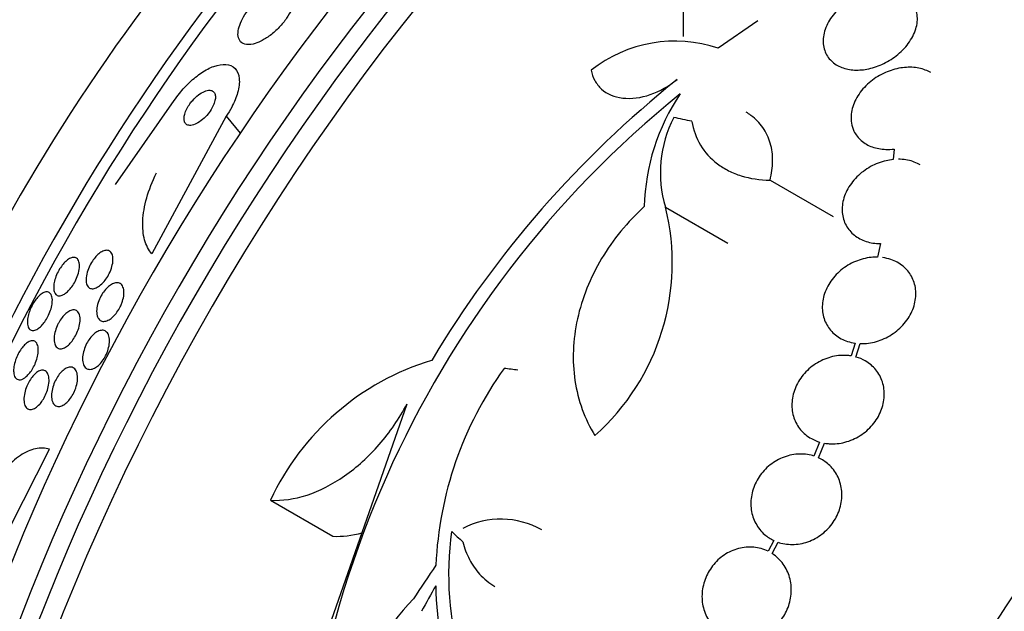
# Model space of a CAD drawing. Units: millimetres. Extents: x 0 to 1407, y 0 to 2077.
# Drawn here: x 918 to 937, y 128 to 139 of the extents above; entities that cross this region are included whole.
import ezdxf

# ---------------------------------------------------------------- set-up
doc = ezdxf.new("R2010")
doc.units = ezdxf.units.MM
doc.layers.add('DV6_Défaut', color=7, linetype='Continuous')
doc.layers.add('Défaut', color=7, linetype='Continuous')

# ---------------------------------------------------------------- blocks, each defined once
blk = doc.blocks.new('SE5')
at = {"layer": 'DV6_Défaut', "color": 7, "linetype": 'Continuous'}
for p, q in [((931.136, 140.905), (931.136, 138.797)), ((932.559, 139.097), (931.806, 138.574)), ((920.295, 135.97), (921.414, 137.574)), ((922.406, 137.272), (920.985, 134.647)), ((922.406, 137.272), (922.671, 136.948)), ((935.166, 136.647), (935.147, 136.446)), ((932.795, 136.054), (934.002, 135.357)), ((930.797, 135.537), (931.988, 134.85)), ((934.902, 134.841), (934.848, 134.582)), ((934.42, 132.94), (934.344, 132.696)), ((934.437, 132.675), (934.517, 132.931)), ((925.859, 131.775), (923.869, 126.091)), ((917.718, 128.325), (919.031, 130.915)), ((933.743, 131.051), (933.631, 130.784)), ((933.718, 130.751), (933.836, 131.03)), ((923.252, 129.94), (924.444, 129.252)), ((932.866, 129.171), (932.758, 128.966)), ((932.838, 128.92), (932.953, 129.137))]:
    blk.add_line(p, q, dxfattribs=at)
for centre, radius, start, end in [((930.983, 136.109), 2.599, 71.52, 128.0693), ((943.539, 122.298), 20.061, 128.6123, 149.0628), ((943.446, 122.399), 19.674, 128.9504, 183.1224), ((934.417, 135.453), 4.025, 146.0716, 178.6609), ((932.981, 136.196), 2.281, 152.511, 196.7948), ((926.51, 134.472), 4.418, 311.7347, 13.9493), ((927.781, 127.829), 4.997, 106.8595, 155.0088), ((933.356, 128.395), 6.95, 144.2438, 177.4854), ((927.654, 127.984), 1.594, 60.7283, 117.2187), ((932.632, 128.514), 5.976, 172.0382, 196.2173), ((932.171, 128.377), 5.761, 180.6915, 223.6211), ((929.198, 124.925), 4.486, 135.7774, 194.5544)]:
    blk.add_arc(centre, radius, start, end, dxfattribs=at)
for centre, major_axis, ratio, start_param, end_param in [((935.558, 125.9), (13.417, 23.239), 0.57735, 0.180825, 2.960768), ((934.674, 126.411), (13.173, 22.816), 0.57735, 0.274513, 2.86708), ((935.099, 126.166), (13.294, 23.026), 0.57735, 0.280237, 2.861356), ((933.967, 126.819), (12.953, 22.435), 0.57735, 0.333705, 2.807888), ((922.754, 133.293), (8.268, 14.321), 0.57735, 0.04995, 3.091642), ((931.492, 128.248), (11.988, 20.764), 0.57735, 0.502811, 2.666828), ((931.139, 128.452), (11.823, 20.477), 0.57735, 0.498917, 2.642675), ((923.284, 132.987), (7.875, 13.64), 0.57735, 0.196525, 2.945067), ((929.224, 129.558), (10.75, 18.62), 0.57735, 0.662755, 2.478838), ((949.347, 117.94), (13.417, 23.239), 0.57735, 0, 3.401435), ((949.807, 117.674), (13.294, 23.026), 0.57735, 0, 3.42183), ((950.231, 117.429), (13.173, 22.816), 0.57735, 0, 3.390855), ((950.938, 117.021), (12.953, 22.435), 0.57735, 0, 3.422775), ((953.413, 115.592), (11.988, 20.764), 0.57735, 0, 3.616357), ((953.766, 115.388), (11.823, 20.477), 0.57735, 0, 3.64051), ((944.812, 129.287), (-26.198, 8.392), 0.148241, -0.982244, -0.966802), ((943.017, 124.096), (-27.595, 7.159), 0.185194, -0.94726, -0.935814), ((941.458, 120.668), (-22.355, 17.766), 0.10365, 0.93573, 0.94829), ((942.016, 122.287), (-18.379, -21.902), 0.571456, -1.390858, -1.363365), ((942.006, 122.218), (-15.854, -23.794), 0.576557, -1.445259, -1.425548)]:
    blk.add_ellipse(centre, major_axis=major_axis, ratio=ratio, start_param=start_param, end_param=end_param, dxfattribs=at)
for points, knots in [([(923.071, 138.707), (923.127, 138.735), (923.187, 138.772), (923.247, 138.816), (923.306, 138.861), (923.367, 138.915), (923.422, 138.973), (923.472, 139.027), (923.52, 139.085), (923.56, 139.144), (923.598, 139.199), (923.63, 139.255), (923.655, 139.309), (923.68, 139.363), (923.698, 139.415), (923.708, 139.463), (923.718, 139.514), (923.72, 139.56), (923.714, 139.6), (923.707, 139.644), (923.69, 139.679), (923.665, 139.706), (923.637, 139.735), (923.598, 139.753), (923.552, 139.758), (923.502, 139.764), (923.442, 139.756), (923.377, 139.735), (923.313, 139.713), (923.241, 139.678), (923.169, 139.629), (923.104, 139.586), (923.037, 139.532), (922.974, 139.471), (922.92, 139.418), (922.868, 139.359), (922.823, 139.299), (922.782, 139.244), (922.746, 139.187), (922.717, 139.133), (922.689, 139.079), (922.667, 139.026), (922.653, 138.978), (922.638, 138.926), (922.631, 138.878), (922.632, 138.836), (922.634, 138.79), (922.645, 138.751), (922.665, 138.72), (922.686, 138.686), (922.719, 138.663), (922.76, 138.651), (922.805, 138.638), (922.86, 138.638), (922.922, 138.652), (922.968, 138.663), (923.018, 138.681), (923.071, 138.707)], [0, 0, 0, 0, 0.051214, 0.051214, 0.051214, 0.102749, 0.102749, 0.102749, 0.149963, 0.149963, 0.149963, 0.194203, 0.194203, 0.194203, 0.239272, 0.239272, 0.239272, 0.288205, 0.288205, 0.288205, 0.343011, 0.343011, 0.343011, 0.404082, 0.404082, 0.404082, 0.469107, 0.469107, 0.469107, 0.532813, 0.532813, 0.532813, 0.5897, 0.5897, 0.5897, 0.63858, 0.63858, 0.63858, 0.682889, 0.682889, 0.682889, 0.727059, 0.727059, 0.727059, 0.774586, 0.774586, 0.774586, 0.827845, 0.827845, 0.827845, 0.887639, 0.887639, 0.887639, 0.952144, 0.952144, 0.952144, 1, 1, 1, 1]), ([(934.591, 139.626), (934.528, 139.604), (934.466, 139.577), (934.407, 139.546), (934.31, 139.494), (934.218, 139.43), (934.14, 139.358), (934.057, 139.282), (933.985, 139.197), (933.932, 139.108), (933.877, 139.017), (933.838, 138.92), (933.821, 138.825), (933.804, 138.734), (933.807, 138.642), (933.83, 138.558), (933.851, 138.481), (933.891, 138.409), (933.947, 138.349), (933.998, 138.294), (934.064, 138.248), (934.138, 138.216), (934.21, 138.185), (934.292, 138.165), (934.378, 138.158), (934.464, 138.151), (934.556, 138.156), (934.647, 138.173), (934.743, 138.191), (934.84, 138.222), (934.931, 138.263), (935.029, 138.307), (935.122, 138.363), (935.205, 138.428), (935.294, 138.497), (935.373, 138.578), (935.436, 138.663), (935.5, 138.75), (935.55, 138.845), (935.579, 138.94), (935.607, 139.032), (935.617, 139.127), (935.605, 139.214), (935.6, 139.254), (935.591, 139.292), (935.577, 139.328)], [0, 0, 0, 0, 0.044018, 0.044018, 0.044018, 0.116563, 0.116563, 0.116563, 0.19278, 0.19278, 0.19278, 0.270491, 0.270491, 0.270491, 0.345486, 0.345486, 0.345486, 0.414748, 0.414748, 0.414748, 0.478506, 0.478506, 0.478506, 0.539598, 0.539598, 0.539598, 0.601467, 0.601467, 0.601467, 0.666899, 0.666899, 0.666899, 0.737444, 0.737444, 0.737444, 0.812823, 0.812823, 0.812823, 0.890508, 0.890508, 0.890508, 0.966419, 0.966419, 0.966419, 1, 1, 1, 1]), ([(921.414, 137.574), (921.445, 137.62), (921.479, 137.666), (921.515, 137.71), (921.576, 137.787), (921.644, 137.86), (921.711, 137.923), (921.784, 137.992), (921.86, 138.052), (921.933, 138.101), (922.015, 138.156), (922.096, 138.198), (922.17, 138.225), (922.254, 138.256), (922.332, 138.269), (922.399, 138.264), (922.471, 138.259), (922.532, 138.233), (922.576, 138.187), (922.62, 138.141), (922.648, 138.074), (922.656, 137.99), (922.663, 137.915), (922.653, 137.823), (922.625, 137.723), (922.601, 137.637), (922.562, 137.542), (922.512, 137.448), (922.481, 137.39), (922.445, 137.33), (922.406, 137.272)], [0, 0, 0, 0, 0.05044, 0.05044, 0.05044, 0.138447, 0.138447, 0.138447, 0.233813, 0.233813, 0.233813, 0.341284, 0.341284, 0.341284, 0.462246, 0.462246, 0.462246, 0.592444, 0.592444, 0.592444, 0.721357, 0.721357, 0.721357, 0.837553, 0.837553, 0.837553, 0.937603, 0.937603, 0.937603, 1, 1, 1, 1]), ([(929.38, 138.155), (929.393, 138.083), (929.416, 138.017), (929.482, 137.895), (929.525, 137.84), (929.68, 137.7), (929.82, 137.639), (930.144, 137.602), (930.328, 137.625), (930.687, 137.749), (930.864, 137.848), (931.02, 137.973)], [0, 0, 0, 0, 0.125, 0.125, 0.25, 0.25, 0.5, 0.5, 0.75, 0.75, 1, 1, 1, 1]), ([(935.864, 138.108), (935.849, 138.117), (935.834, 138.125), (935.818, 138.132), (935.744, 138.167), (935.66, 138.191), (935.573, 138.202), (935.483, 138.213), (935.387, 138.21), (935.293, 138.195), (935.193, 138.18), (935.093, 138.15), (934.999, 138.108), (934.899, 138.064), (934.803, 138.006), (934.719, 137.939), (934.632, 137.868), (934.555, 137.786), (934.495, 137.698), (934.434, 137.61), (934.389, 137.514), (934.365, 137.418), (934.341, 137.326), (934.336, 137.232), (934.35, 137.144), (934.359, 137.09), (934.375, 137.038), (934.398, 136.99), (934.431, 136.921), (934.479, 136.859), (934.538, 136.807), (934.598, 136.756), (934.67, 136.715), (934.749, 136.687), (934.829, 136.659), (934.917, 136.643), (935.007, 136.64), (935.059, 136.638), (935.113, 136.641), (935.166, 136.647)], [0, 0, 0, 0, 0.017144, 0.017144, 0.017144, 0.097909, 0.097909, 0.097909, 0.181086, 0.181086, 0.181086, 0.269104, 0.269104, 0.269104, 0.362665, 0.362665, 0.362665, 0.460207, 0.460207, 0.460207, 0.558061, 0.558061, 0.558061, 0.652076, 0.652076, 0.652076, 0.708918, 0.708918, 0.708918, 0.79018, 0.79018, 0.79018, 0.871445, 0.871445, 0.871445, 0.952847, 0.952847, 0.952847, 1, 1, 1, 1]), ([(921.715, 137.512), (921.692, 137.48), (921.672, 137.446), (921.655, 137.413), (921.638, 137.38), (921.625, 137.347), (921.616, 137.316), (921.607, 137.286), (921.602, 137.257), (921.602, 137.231), (921.601, 137.204), (921.605, 137.18), (921.613, 137.161), (921.623, 137.139), (921.637, 137.122), (921.656, 137.112), (921.677, 137.1), (921.703, 137.096), (921.733, 137.099), (921.765, 137.102), (921.801, 137.113), (921.84, 137.133), (921.877, 137.152), (921.918, 137.179), (921.957, 137.213), (921.992, 137.243), (922.028, 137.28), (922.06, 137.319), (922.087, 137.353), (922.113, 137.39), (922.133, 137.427), (922.152, 137.46), (922.168, 137.494), (922.179, 137.526), (922.19, 137.557), (922.197, 137.588), (922.2, 137.614), (922.202, 137.643), (922.201, 137.669), (922.195, 137.69), (922.188, 137.714), (922.176, 137.732), (922.16, 137.746), (922.143, 137.76), (922.119, 137.768), (922.092, 137.769), (922.063, 137.771), (922.029, 137.763), (921.993, 137.749), (921.956, 137.733), (921.916, 137.71), (921.876, 137.679), (921.839, 137.651), (921.801, 137.616), (921.767, 137.576), (921.749, 137.556), (921.732, 137.534), (921.715, 137.512)], [0, 0, 0, 0, 0.044045, 0.044045, 0.044045, 0.088058, 0.088058, 0.088058, 0.132637, 0.132637, 0.132637, 0.181289, 0.181289, 0.181289, 0.236134, 0.236134, 0.236134, 0.29754, 0.29754, 0.29754, 0.362969, 0.362969, 0.362969, 0.426876, 0.426876, 0.426876, 0.483782, 0.483782, 0.483782, 0.532693, 0.532693, 0.532693, 0.577041, 0.577041, 0.577041, 0.621143, 0.621143, 0.621143, 0.668428, 0.668428, 0.668428, 0.721301, 0.721301, 0.721301, 0.780756, 0.780756, 0.780756, 0.845314, 0.845314, 0.845314, 0.910271, 0.910271, 0.910271, 0.969533, 0.969533, 0.969533, 1, 1, 1, 1]), ([(932.795, 136.054), (932.828, 136.177), (932.844, 136.298), (932.846, 136.535), (932.831, 136.651), (932.768, 136.865), (932.721, 136.967), (932.596, 137.146), (932.521, 137.224), (932.401, 137.311), (932.37, 137.331), (932.339, 137.35)], [0, 0, 0, 0, 0.231057, 0.231057, 0.462113, 0.462113, 0.69317, 0.69317, 0.924226, 0.924226, 1, 1, 1, 1]), ([(931.303, 137.176), (931.33, 137.013), (931.385, 136.862), (931.549, 136.586), (931.658, 136.465), (931.855, 136.316), (931.928, 136.271), (932.08, 136.194), (932.161, 136.161), (932.414, 136.083), (932.601, 136.055), (932.795, 136.054)], [0, 0, 0, 0, 0.25, 0.25, 0.5, 0.5, 0.625, 0.625, 0.75, 0.75, 1, 1, 1, 1]), ([(935.147, 136.446), (935.102, 136.442), (935.057, 136.434), (935.012, 136.424), (934.91, 136.4), (934.809, 136.362), (934.716, 136.311), (934.62, 136.258), (934.53, 136.19), (934.454, 136.114), (934.377, 136.037), (934.312, 135.948), (934.264, 135.855), (934.218, 135.765), (934.188, 135.667), (934.177, 135.572), (934.167, 135.482), (934.174, 135.39), (934.199, 135.306), (934.223, 135.226), (934.264, 135.151), (934.317, 135.088), (934.37, 135.026), (934.436, 134.973), (934.511, 134.933), (934.586, 134.893), (934.671, 134.865), (934.76, 134.852), (934.806, 134.845), (934.854, 134.841), (934.902, 134.841)], [0, 0, 0, 0, 0.049823, 0.049823, 0.049823, 0.16414, 0.16414, 0.16414, 0.282747, 0.282747, 0.282747, 0.402596, 0.402596, 0.402596, 0.519801, 0.519801, 0.519801, 0.631726, 0.631726, 0.631726, 0.738419, 0.738419, 0.738419, 0.842251, 0.842251, 0.842251, 0.946487, 0.946487, 0.946487, 1, 1, 1, 1]), ([(935.66, 136.347), (935.653, 136.351), (935.646, 136.355), (935.639, 136.359), (935.564, 136.399), (935.479, 136.426), (935.39, 136.44), (935.343, 136.448), (935.295, 136.451), (935.246, 136.451)], [0, 0, 0, 0, 0.058106, 0.058106, 0.058106, 0.67688, 0.67688, 0.67688, 1, 1, 1, 1]), ([(920.985, 134.647), (920.924, 134.719), (920.879, 134.808), (920.82, 135.019), (920.807, 135.142), (920.82, 135.409), (920.845, 135.559), (920.933, 135.866), (920.996, 136.027), (921.076, 136.19)], [0, 0, 0, 0, 0.25, 0.25, 0.5, 0.5, 0.75, 0.75, 1, 1, 1, 1]), ([(930.394, 135.547), (930.234, 135.402), (930.083, 135.243), (929.809, 134.91), (929.687, 134.736), (929.47, 134.372), (929.375, 134.181), (929.22, 133.794), (929.16, 133.599), (929.073, 133.204), (929.047, 133.002), (929.031, 132.608), (929.041, 132.416), (929.097, 132.038), (929.144, 131.851), (929.272, 131.5), (929.352, 131.333), (929.45, 131.176)], [0, 0, 0, 0, 0.125, 0.125, 0.25, 0.25, 0.375, 0.375, 0.5, 0.5, 0.625, 0.625, 0.75, 0.75, 0.875, 0.875, 1, 1, 1, 1]), ([(920.03, 134.07), (920.001, 134.043), (919.972, 134.021), (919.945, 134.006), (919.917, 133.991), (919.891, 133.983), (919.867, 133.98), (919.841, 133.977), (919.818, 133.982), (919.798, 133.993), (919.777, 134.005), (919.76, 134.025), (919.748, 134.053), (919.737, 134.081), (919.73, 134.117), (919.731, 134.159), (919.732, 134.199), (919.739, 134.245), (919.753, 134.293), (919.765, 134.335), (919.782, 134.38), (919.804, 134.422), (919.822, 134.46), (919.844, 134.497), (919.868, 134.53), (919.89, 134.561), (919.914, 134.59), (919.938, 134.614), (919.963, 134.638), (919.988, 134.659), (920.013, 134.675), (920.039, 134.692), (920.065, 134.703), (920.088, 134.709), (920.115, 134.715), (920.139, 134.714), (920.16, 134.707), (920.183, 134.699), (920.202, 134.683), (920.217, 134.66), (920.231, 134.636), (920.241, 134.603), (920.244, 134.565), (920.246, 134.527), (920.243, 134.483), (920.232, 134.435), (920.223, 134.393), (920.208, 134.347), (920.188, 134.302), (920.171, 134.263), (920.15, 134.224), (920.127, 134.188), (920.105, 134.156), (920.082, 134.125), (920.057, 134.098), (920.048, 134.088), (920.039, 134.079), (920.03, 134.07)], [0, 0, 0, 0, 0.052106, 0.052106, 0.052106, 0.103898, 0.103898, 0.103898, 0.160931, 0.160931, 0.160931, 0.223934, 0.223934, 0.223934, 0.289335, 0.289335, 0.289335, 0.351219, 0.351219, 0.351219, 0.405175, 0.405175, 0.405175, 0.451956, 0.451956, 0.451956, 0.495739, 0.495739, 0.495739, 0.540688, 0.540688, 0.540688, 0.58991, 0.58991, 0.58991, 0.645353, 0.645353, 0.645353, 0.707113, 0.707113, 0.707113, 0.77234, 0.77234, 0.77234, 0.83542, 0.83542, 0.83542, 0.891305, 0.891305, 0.891305, 0.939569, 0.939569, 0.939569, 0.983798, 0.983798, 0.983798, 1, 1, 1, 1]), ([(919.298, 133.866), (919.268, 133.851), (919.24, 133.843), (919.215, 133.844), (919.191, 133.845), (919.17, 133.854), (919.154, 133.871), (919.136, 133.888), (919.123, 133.915), (919.117, 133.948), (919.11, 133.982), (919.11, 134.024), (919.117, 134.07), (919.122, 134.105), (919.131, 134.144), (919.145, 134.183), (919.158, 134.223), (919.176, 134.264), (919.196, 134.304), (919.215, 134.339), (919.236, 134.374), (919.259, 134.405), (919.28, 134.435), (919.303, 134.462), (919.325, 134.484), (919.349, 134.508), (919.373, 134.528), (919.396, 134.543), (919.421, 134.559), (919.446, 134.57), (919.468, 134.575), (919.493, 134.581), (919.516, 134.579), (919.535, 134.571), (919.557, 134.561), (919.574, 134.543), (919.586, 134.517), (919.598, 134.491), (919.605, 134.455), (919.605, 134.413), (919.604, 134.374), (919.598, 134.327), (919.584, 134.278), (919.573, 134.237), (919.556, 134.191), (919.536, 134.148), (919.518, 134.111), (919.497, 134.074), (919.475, 134.04), (919.454, 134.009), (919.431, 133.98), (919.408, 133.956), (919.385, 133.93), (919.361, 133.908), (919.338, 133.892), (919.324, 133.882), (919.311, 133.873), (919.298, 133.866)], [0, 0, 0, 0, 0.061506, 0.061506, 0.061506, 0.122713, 0.122713, 0.122713, 0.189419, 0.189419, 0.189419, 0.25606, 0.25606, 0.25606, 0.305145, 0.305145, 0.305145, 0.35458, 0.35458, 0.35458, 0.398667, 0.398667, 0.398667, 0.440904, 0.440904, 0.440904, 0.485581, 0.485581, 0.485581, 0.53584, 0.53584, 0.53584, 0.593552, 0.593552, 0.593552, 0.658254, 0.658254, 0.658254, 0.72573, 0.72573, 0.72573, 0.788798, 0.788798, 0.788798, 0.842404, 0.842404, 0.842404, 0.88791, 0.88791, 0.88791, 0.930292, 0.930292, 0.930292, 0.974082, 0.974082, 0.974082, 1, 1, 1, 1]), ([(934.848, 134.582), (934.808, 134.583), (934.767, 134.581), (934.727, 134.577), (934.626, 134.567), (934.523, 134.54), (934.427, 134.5), (934.328, 134.458), (934.233, 134.401), (934.15, 134.332), (934.067, 134.264), (933.994, 134.182), (933.937, 134.093), (933.881, 134.007), (933.839, 133.911), (933.816, 133.816), (933.793, 133.723), (933.787, 133.627), (933.798, 133.537), (933.81, 133.45), (933.837, 133.365), (933.88, 133.29), (933.921, 133.216), (933.978, 133.15), (934.045, 133.097), (934.112, 133.043), (934.191, 133.001), (934.276, 132.973), (934.323, 132.958), (934.371, 132.947), (934.42, 132.94)], [0, 0, 0, 0, 0.045596, 0.045596, 0.045596, 0.160023, 0.160023, 0.160023, 0.277307, 0.277307, 0.277307, 0.39504, 0.39504, 0.39504, 0.510481, 0.510481, 0.510481, 0.621983, 0.621983, 0.621983, 0.729812, 0.729812, 0.729812, 0.835817, 0.835817, 0.835817, 0.942443, 0.942443, 0.942443, 1, 1, 1, 1]), ([(934.517, 132.931), (934.557, 132.93), (934.597, 132.931), (934.637, 132.935), (934.738, 132.945), (934.841, 132.97), (934.937, 133.01), (935.036, 133.05), (935.131, 133.107), (935.215, 133.174), (935.298, 133.242), (935.373, 133.323), (935.431, 133.411), (935.488, 133.498), (935.531, 133.593), (935.555, 133.689), (935.579, 133.781), (935.586, 133.877), (935.576, 133.968), (935.566, 134.055), (935.539, 134.141), (935.497, 134.216), (935.457, 134.29), (935.401, 134.357), (935.335, 134.411), (935.268, 134.465), (935.189, 134.508), (935.105, 134.537), (935.053, 134.554), (935, 134.567), (934.945, 134.574)], [0, 0, 0, 0, 0.045214, 0.045214, 0.045214, 0.158699, 0.158699, 0.158699, 0.275117, 0.275117, 0.275117, 0.392197, 0.392197, 0.392197, 0.507167, 0.507167, 0.507167, 0.618202, 0.618202, 0.618202, 0.725418, 0.725418, 0.725418, 0.830667, 0.830667, 0.830667, 0.936493, 0.936493, 0.936493, 1, 1, 1, 1]), ([(919.086, 133.735), (919.084, 133.703), (919.078, 133.666), (919.069, 133.627), (919.059, 133.588), (919.045, 133.546), (919.028, 133.505), (919.012, 133.468), (918.993, 133.43), (918.972, 133.396), (918.953, 133.364), (918.931, 133.334), (918.91, 133.308), (918.888, 133.281), (918.865, 133.258), (918.843, 133.239), (918.818, 133.219), (918.794, 133.204), (918.772, 133.194), (918.746, 133.183), (918.722, 133.179), (918.702, 133.181), (918.678, 133.184), (918.658, 133.196), (918.643, 133.215), (918.627, 133.235), (918.616, 133.265), (918.612, 133.302), (918.607, 133.338), (918.609, 133.382), (918.618, 133.43), (918.624, 133.465), (918.634, 133.503), (918.647, 133.541), (918.661, 133.579), (918.678, 133.619), (918.698, 133.657), (918.716, 133.691), (918.736, 133.724), (918.757, 133.753), (918.778, 133.783), (918.8, 133.809), (918.821, 133.831), (918.845, 133.855), (918.868, 133.874), (918.89, 133.888), (918.915, 133.904), (918.939, 133.914), (918.961, 133.918), (918.986, 133.922), (919.008, 133.919), (919.027, 133.908), (919.047, 133.896), (919.063, 133.875), (919.073, 133.846), (919.083, 133.817), (919.088, 133.779), (919.086, 133.735)], [0, 0, 0, 0, 0.049218, 0.049218, 0.049218, 0.098798, 0.098798, 0.098798, 0.143689, 0.143689, 0.143689, 0.185748, 0.185748, 0.185748, 0.22939, 0.22939, 0.22939, 0.277997, 0.277997, 0.277997, 0.33386, 0.33386, 0.33386, 0.397384, 0.397384, 0.397384, 0.465472, 0.465472, 0.465472, 0.531087, 0.531087, 0.531087, 0.57741, 0.57741, 0.57741, 0.624004, 0.624004, 0.624004, 0.666479, 0.666479, 0.666479, 0.708614, 0.708614, 0.708614, 0.754416, 0.754416, 0.754416, 0.806768, 0.806768, 0.806768, 0.867066, 0.867066, 0.867066, 0.933799, 0.933799, 0.933799, 1, 1, 1, 1]), ([(920.383, 133.635), (920.365, 133.599), (920.344, 133.563), (920.321, 133.531), (920.298, 133.499), (920.272, 133.47), (920.247, 133.446), (920.221, 133.422), (920.195, 133.402), (920.169, 133.387), (920.142, 133.371), (920.115, 133.361), (920.09, 133.357), (920.063, 133.353), (920.038, 133.356), (920.016, 133.365), (919.993, 133.376), (919.974, 133.394), (919.96, 133.42), (919.945, 133.446), (919.936, 133.48), (919.933, 133.519), (919.93, 133.557), (919.934, 133.602), (919.944, 133.649), (919.953, 133.69), (919.967, 133.736), (919.986, 133.779), (920.003, 133.818), (920.024, 133.857), (920.047, 133.892), (920.069, 133.925), (920.093, 133.956), (920.118, 133.982), (920.143, 134.009), (920.169, 134.031), (920.194, 134.049), (920.221, 134.067), (920.248, 134.081), (920.273, 134.088), (920.301, 134.096), (920.327, 134.097), (920.349, 134.091), (920.374, 134.085), (920.396, 134.071), (920.412, 134.051), (920.43, 134.029), (920.443, 133.998), (920.449, 133.962), (920.455, 133.927), (920.455, 133.884), (920.449, 133.839), (920.443, 133.797), (920.431, 133.751), (920.414, 133.706), (920.405, 133.682), (920.395, 133.658), (920.383, 133.635)], [0, 0, 0, 0, 0.045837, 0.045837, 0.045837, 0.091612, 0.091612, 0.091612, 0.138347, 0.138347, 0.138347, 0.189055, 0.189055, 0.189055, 0.245168, 0.245168, 0.245168, 0.306379, 0.306379, 0.306379, 0.369881, 0.369881, 0.369881, 0.430888, 0.430888, 0.430888, 0.485554, 0.485554, 0.485554, 0.533948, 0.533948, 0.533948, 0.579264, 0.579264, 0.579264, 0.625159, 0.625159, 0.625159, 0.674508, 0.674508, 0.674508, 0.729119, 0.729119, 0.729119, 0.78918, 0.78918, 0.78918, 0.852454, 0.852454, 0.852454, 0.914436, 0.914436, 0.914436, 0.970798, 0.970798, 0.970798, 1, 1, 1, 1]), ([(919.207, 133.327), (919.227, 133.363), (919.249, 133.397), (919.272, 133.427), (919.295, 133.457), (919.319, 133.483), (919.343, 133.504), (919.369, 133.527), (919.394, 133.544), (919.418, 133.556), (919.444, 133.569), (919.47, 133.576), (919.493, 133.576), (919.518, 133.576), (919.541, 133.568), (919.56, 133.553), (919.58, 133.536), (919.595, 133.511), (919.605, 133.479), (919.614, 133.447), (919.618, 133.406), (919.615, 133.361), (919.612, 133.321), (919.604, 133.275), (919.59, 133.228), (919.577, 133.187), (919.561, 133.145), (919.541, 133.105), (919.523, 133.069), (919.502, 133.034), (919.48, 133.003), (919.458, 132.972), (919.434, 132.945), (919.411, 132.922), (919.386, 132.897), (919.361, 132.878), (919.337, 132.863), (919.31, 132.847), (919.285, 132.838), (919.261, 132.834), (919.235, 132.83), (919.211, 132.834), (919.191, 132.845), (919.169, 132.857), (919.151, 132.877), (919.139, 132.905), (919.127, 132.933), (919.119, 132.97), (919.119, 133.013), (919.119, 133.052), (919.125, 133.098), (919.136, 133.145), (919.147, 133.186), (919.162, 133.231), (919.181, 133.273), (919.189, 133.291), (919.198, 133.309), (919.207, 133.327)], [0, 0, 0, 0, 0.045771, 0.045771, 0.045771, 0.091373, 0.091373, 0.091373, 0.139414, 0.139414, 0.139414, 0.193353, 0.193353, 0.193353, 0.253758, 0.253758, 0.253758, 0.318568, 0.318568, 0.318568, 0.382709, 0.382709, 0.382709, 0.440618, 0.440618, 0.440618, 0.490605, 0.490605, 0.490605, 0.535563, 0.535563, 0.535563, 0.579721, 0.579721, 0.579721, 0.626579, 0.626579, 0.626579, 0.678634, 0.678634, 0.678634, 0.737079, 0.737079, 0.737079, 0.800844, 0.800844, 0.800844, 0.865754, 0.865754, 0.865754, 0.92588, 0.92588, 0.92588, 0.977879, 0.977879, 0.977879, 1, 1, 1, 1]), ([(919.872, 132.454), (919.84, 132.441), (919.811, 132.437), (919.784, 132.44), (919.758, 132.444), (919.735, 132.456), (919.716, 132.475), (919.697, 132.495), (919.682, 132.523), (919.673, 132.557), (919.664, 132.591), (919.661, 132.632), (919.665, 132.677), (919.668, 132.717), (919.677, 132.763), (919.691, 132.808), (919.703, 132.849), (919.721, 132.891), (919.741, 132.93), (919.76, 132.966), (919.782, 133.001), (919.805, 133.031), (919.828, 133.062), (919.853, 133.089), (919.878, 133.111), (919.904, 133.134), (919.931, 133.152), (919.956, 133.165), (919.984, 133.178), (920.011, 133.185), (920.036, 133.186), (920.063, 133.187), (920.088, 133.179), (920.108, 133.165), (920.13, 133.15), (920.148, 133.126), (920.16, 133.096), (920.172, 133.065), (920.179, 133.027), (920.179, 132.985), (920.179, 132.945), (920.173, 132.9), (920.162, 132.854), (920.152, 132.813), (920.137, 132.769), (920.118, 132.728), (920.1, 132.69), (920.08, 132.653), (920.057, 132.62), (920.035, 132.588), (920.011, 132.559), (919.986, 132.534), (919.96, 132.509), (919.934, 132.488), (919.908, 132.473), (919.896, 132.465), (919.884, 132.459), (919.872, 132.454)], [0, 0, 0, 0, 0.06018, 0.06018, 0.06018, 0.120197, 0.120197, 0.120197, 0.182862, 0.182862, 0.182862, 0.244318, 0.244318, 0.244318, 0.300512, 0.300512, 0.300512, 0.350522, 0.350522, 0.350522, 0.396774, 0.396774, 0.396774, 0.44274, 0.44274, 0.44274, 0.491365, 0.491365, 0.491365, 0.544637, 0.544637, 0.544637, 0.603143, 0.603143, 0.603143, 0.665354, 0.665354, 0.665354, 0.727476, 0.727476, 0.727476, 0.785191, 0.785191, 0.785191, 0.836697, 0.836697, 0.836697, 0.883703, 0.883703, 0.883703, 0.929498, 0.929498, 0.929498, 0.977134, 0.977134, 0.977134, 1, 1, 1, 1]), ([(918.526, 132.258), (918.491, 132.24), (918.459, 132.235), (918.432, 132.243), (918.41, 132.249), (918.391, 132.263), (918.376, 132.286), (918.361, 132.31), (918.351, 132.343), (918.348, 132.383), (918.345, 132.414), (918.346, 132.451), (918.352, 132.491), (918.358, 132.531), (918.369, 132.575), (918.384, 132.619), (918.397, 132.658), (918.414, 132.697), (918.433, 132.734), (918.451, 132.768), (918.47, 132.8), (918.491, 132.829), (918.512, 132.858), (918.534, 132.884), (918.555, 132.906), (918.579, 132.93), (918.603, 132.948), (918.626, 132.961), (918.651, 132.976), (918.676, 132.985), (918.698, 132.986), (918.723, 132.988), (918.745, 132.981), (918.763, 132.967), (918.783, 132.951), (918.798, 132.926), (918.807, 132.893), (918.816, 132.861), (918.819, 132.82), (918.816, 132.773), (918.813, 132.739), (918.807, 132.701), (918.797, 132.662), (918.786, 132.623), (918.772, 132.581), (918.755, 132.541), (918.739, 132.505), (918.72, 132.469), (918.7, 132.437), (918.681, 132.406), (918.66, 132.377), (918.638, 132.352), (918.616, 132.325), (918.592, 132.303), (918.57, 132.286), (918.555, 132.274), (918.54, 132.265), (918.526, 132.258)], [0, 0, 0, 0, 0.075854, 0.075854, 0.075854, 0.139875, 0.139875, 0.139875, 0.207145, 0.207145, 0.207145, 0.259511, 0.259511, 0.259511, 0.312314, 0.312314, 0.312314, 0.358426, 0.358426, 0.358426, 0.400938, 0.400938, 0.400938, 0.444509, 0.444509, 0.444509, 0.492639, 0.492639, 0.492639, 0.547667, 0.547667, 0.547667, 0.610082, 0.610082, 0.610082, 0.677087, 0.677087, 0.677087, 0.742275, 0.742275, 0.742275, 0.789909, 0.789909, 0.789909, 0.837822, 0.837822, 0.837822, 0.881407, 0.881407, 0.881407, 0.92413, 0.92413, 0.92413, 0.969833, 0.969833, 0.969833, 1, 1, 1, 1]), ([(934.344, 132.696), (934.314, 132.7), (934.283, 132.704), (934.252, 132.705), (934.154, 132.711), (934.051, 132.699), (933.953, 132.673), (933.853, 132.645), (933.754, 132.601), (933.665, 132.544), (933.577, 132.487), (933.495, 132.414), (933.428, 132.333), (933.363, 132.253), (933.309, 132.162), (933.272, 132.068), (933.236, 131.977), (933.216, 131.879), (933.213, 131.785), (933.209, 131.692), (933.223, 131.6), (933.251, 131.515), (933.28, 131.431), (933.324, 131.352), (933.38, 131.285), (933.437, 131.218), (933.507, 131.16), (933.585, 131.117), (933.635, 131.09), (933.688, 131.067), (933.743, 131.051)], [0, 0, 0, 0, 0.035678, 0.035678, 0.035678, 0.150134, 0.150134, 0.150134, 0.26632, 0.26632, 0.26632, 0.382324, 0.382324, 0.382324, 0.496274, 0.496274, 0.496274, 0.607276, 0.607276, 0.607276, 0.715807, 0.715807, 0.715807, 0.823381, 0.823381, 0.823381, 0.93182, 0.93182, 0.93182, 1, 1, 1, 1]), ([(933.836, 131.03), (933.865, 131.025), (933.896, 131.021), (933.926, 131.019), (934.024, 131.012), (934.127, 131.022), (934.225, 131.048), (934.326, 131.074), (934.424, 131.117), (934.514, 131.173), (934.603, 131.229), (934.686, 131.301), (934.754, 131.381), (934.821, 131.46), (934.876, 131.55), (934.914, 131.644), (934.951, 131.736), (934.973, 131.833), (934.977, 131.928), (934.982, 132.02), (934.97, 132.113), (934.942, 132.198), (934.915, 132.283), (934.872, 132.362), (934.817, 132.43), (934.761, 132.498), (934.692, 132.557), (934.614, 132.601), (934.559, 132.633), (934.499, 132.658), (934.437, 132.675)], [0, 0, 0, 0, 0.03516, 0.03516, 0.03516, 0.148494, 0.148494, 0.148494, 0.263649, 0.263649, 0.263649, 0.378789, 0.378789, 0.378789, 0.491993, 0.491993, 0.491993, 0.602238, 0.602238, 0.602238, 0.709908, 0.709908, 0.709908, 0.816518, 0.816518, 0.816518, 0.923952, 0.923952, 0.923952, 1, 1, 1, 1]), ([(918.845, 131.776), (918.818, 131.745), (918.79, 131.721), (918.763, 131.704), (918.736, 131.686), (918.71, 131.676), (918.686, 131.673), (918.66, 131.669), (918.635, 131.673), (918.615, 131.685), (918.593, 131.697), (918.575, 131.719), (918.563, 131.749), (918.551, 131.778), (918.544, 131.816), (918.543, 131.859), (918.543, 131.899), (918.548, 131.944), (918.559, 131.991), (918.568, 132.032), (918.581, 132.075), (918.598, 132.116), (918.614, 132.153), (918.632, 132.189), (918.652, 132.222), (918.671, 132.254), (918.693, 132.284), (918.714, 132.31), (918.738, 132.337), (918.762, 132.36), (918.785, 132.377), (918.811, 132.397), (918.836, 132.41), (918.86, 132.417), (918.887, 132.425), (918.912, 132.425), (918.933, 132.418), (918.957, 132.41), (918.977, 132.392), (918.992, 132.367), (919.007, 132.342), (919.018, 132.308), (919.022, 132.267), (919.025, 132.23), (919.023, 132.185), (919.015, 132.138), (919.009, 132.097), (918.997, 132.053), (918.981, 132.01), (918.967, 131.972), (918.95, 131.933), (918.931, 131.898), (918.912, 131.864), (918.891, 131.833), (918.87, 131.805), (918.862, 131.795), (918.854, 131.785), (918.845, 131.776)], [0, 0, 0, 0, 0.055106, 0.055106, 0.055106, 0.109889, 0.109889, 0.109889, 0.170291, 0.170291, 0.170291, 0.2352, 0.2352, 0.2352, 0.299509, 0.299509, 0.299509, 0.357461, 0.357461, 0.357461, 0.407227, 0.407227, 0.407227, 0.45186, 0.45186, 0.45186, 0.495811, 0.495811, 0.495811, 0.5427, 0.5427, 0.5427, 0.595059, 0.595059, 0.595059, 0.65399, 0.65399, 0.65399, 0.718146, 0.718146, 0.718146, 0.783017, 0.783017, 0.783017, 0.842694, 0.842694, 0.842694, 0.894279, 0.894279, 0.894279, 0.93987, 0.93987, 0.93987, 0.983711, 0.983711, 0.983711, 1, 1, 1, 1]), ([(919.509, 132.02), (919.492, 131.983), (919.472, 131.946), (919.451, 131.913), (919.429, 131.88), (919.405, 131.85), (919.381, 131.826), (919.357, 131.8), (919.331, 131.779), (919.306, 131.764), (919.279, 131.747), (919.252, 131.736), (919.227, 131.732), (919.2, 131.728), (919.175, 131.731), (919.153, 131.742), (919.13, 131.754), (919.111, 131.774), (919.096, 131.802), (919.082, 131.83), (919.073, 131.866), (919.07, 131.907), (919.068, 131.946), (919.071, 131.99), (919.08, 132.037), (919.088, 132.078), (919.101, 132.121), (919.117, 132.164), (919.132, 132.202), (919.151, 132.24), (919.171, 132.274), (919.191, 132.307), (919.214, 132.339), (919.236, 132.365), (919.26, 132.393), (919.285, 132.416), (919.31, 132.434), (919.336, 132.454), (919.363, 132.468), (919.388, 132.475), (919.415, 132.484), (919.441, 132.484), (919.464, 132.478), (919.489, 132.471), (919.511, 132.456), (919.528, 132.432), (919.545, 132.409), (919.557, 132.377), (919.563, 132.338), (919.569, 132.302), (919.57, 132.259), (919.564, 132.213), (919.558, 132.172), (919.548, 132.127), (919.533, 132.083), (919.526, 132.062), (919.518, 132.041), (919.509, 132.02)], [0, 0, 0, 0, 0.04653, 0.04653, 0.04653, 0.092934, 0.092934, 0.092934, 0.141202, 0.141202, 0.141202, 0.194343, 0.194343, 0.194343, 0.253059, 0.253059, 0.253059, 0.315927, 0.315927, 0.315927, 0.378973, 0.378973, 0.378973, 0.437325, 0.437325, 0.437325, 0.488765, 0.488765, 0.488765, 0.535178, 0.535178, 0.535178, 0.580282, 0.580282, 0.580282, 0.627448, 0.627448, 0.627448, 0.679102, 0.679102, 0.679102, 0.736401, 0.736401, 0.736401, 0.798479, 0.798479, 0.798479, 0.861865, 0.861865, 0.861865, 0.921649, 0.921649, 0.921649, 0.974786, 0.974786, 0.974786, 1, 1, 1, 1]), ([(923.252, 129.94), (923.477, 129.928), (923.71, 129.96), (924.193, 130.118), (924.434, 130.24), (924.786, 130.485), (924.901, 130.578), (925.121, 130.778), (925.227, 130.886), (925.43, 131.119), (925.527, 131.244), (925.704, 131.502), (925.785, 131.636), (925.859, 131.775)], [0, 0, 0, 0, 0.25, 0.25, 0.5, 0.5, 0.625, 0.625, 0.75, 0.75, 0.875, 0.875, 1, 1, 1, 1]), ([(919.031, 130.915), (918.946, 130.94), (918.858, 130.943), (918.671, 130.904), (918.573, 130.861), (918.379, 130.732), (918.279, 130.642), (918.09, 130.424), (917.999, 130.295), (917.915, 130.147)], [0, 0, 0, 0, 0.25, 0.25, 0.5, 0.5, 0.75, 0.75, 1, 1, 1, 1]), ([(933.631, 130.784), (933.614, 130.789), (933.597, 130.794), (933.58, 130.798), (933.487, 130.821), (933.386, 130.828), (933.287, 130.817), (933.188, 130.807), (933.088, 130.779), (932.994, 130.735), (932.901, 130.692), (932.813, 130.633), (932.737, 130.562), (932.662, 130.493), (932.597, 130.41), (932.547, 130.321), (932.498, 130.234), (932.463, 130.138), (932.445, 130.042), (932.427, 129.948), (932.424, 129.85), (932.437, 129.758), (932.45, 129.666), (932.48, 129.576), (932.523, 129.497), (932.566, 129.416), (932.624, 129.344), (932.692, 129.284), (932.745, 129.239), (932.804, 129.201), (932.866, 129.171)], [0, 0, 0, 0, 0.021027, 0.021027, 0.021027, 0.135838, 0.135838, 0.135838, 0.251209, 0.251209, 0.251209, 0.365836, 0.365836, 0.365836, 0.478522, 0.478522, 0.478522, 0.588977, 0.588977, 0.588977, 0.697909, 0.697909, 0.697909, 0.806642, 0.806642, 0.806642, 0.916532, 0.916532, 0.916532, 1, 1, 1, 1]), ([(932.953, 129.137), (932.97, 129.131), (932.987, 129.126), (933.004, 129.122), (933.097, 129.097), (933.197, 129.09), (933.295, 129.099), (933.395, 129.108), (933.496, 129.134), (933.59, 129.176), (933.683, 129.218), (933.772, 129.276), (933.849, 129.346), (933.925, 129.414), (933.992, 129.496), (934.043, 129.585), (934.093, 129.671), (934.129, 129.767), (934.149, 129.863), (934.169, 129.957), (934.172, 130.055), (934.161, 130.147), (934.149, 130.24), (934.121, 130.329), (934.079, 130.41), (934.037, 130.491), (933.98, 130.564), (933.912, 130.625), (933.855, 130.676), (933.789, 130.719), (933.718, 130.751)], [0, 0, 0, 0, 0.020775, 0.020775, 0.020775, 0.134399, 0.134399, 0.134399, 0.248659, 0.248659, 0.248659, 0.362298, 0.362298, 0.362298, 0.474054, 0.474054, 0.474054, 0.583546, 0.583546, 0.583546, 0.691434, 0.691434, 0.691434, 0.799054, 0.799054, 0.799054, 0.907809, 0.907809, 0.907809, 1, 1, 1, 1]), ([(926.927, 129.144), (926.956, 129.025), (926.998, 128.914), (927.106, 128.708), (927.172, 128.612), (927.333, 128.436), (927.432, 128.357), (927.54, 128.294)], [0, 0, 0, 0, 0.31997, 0.31997, 0.63994, 0.63994, 1, 1, 1, 1]), ([(932.758, 128.966), (932.673, 129.007), (932.579, 129.034), (932.483, 129.042), (932.387, 129.051), (932.287, 129.043), (932.192, 129.017), (932.097, 128.992), (932.003, 128.949), (931.919, 128.893), (931.836, 128.837), (931.761, 128.766), (931.699, 128.686), (931.637, 128.608), (931.588, 128.518), (931.553, 128.425), (931.519, 128.332), (931.5, 128.234), (931.496, 128.137), (931.492, 128.04), (931.504, 127.943), (931.531, 127.853), (931.558, 127.761), (931.601, 127.675), (931.656, 127.6), (931.709, 127.529), (931.775, 127.466), (931.848, 127.417)], [0, 0, 0, 0, 0.114367, 0.114367, 0.114367, 0.228866, 0.228866, 0.228866, 0.342428, 0.342428, 0.342428, 0.454073, 0.454073, 0.454073, 0.563968, 0.563968, 0.563968, 0.673035, 0.673035, 0.673035, 0.782509, 0.782509, 0.782509, 0.893431, 0.893431, 0.893431, 1, 1, 1, 1]), ([(931.928, 127.37), (932.012, 127.327), (932.106, 127.299), (932.201, 127.289), (932.297, 127.279), (932.397, 127.286), (932.493, 127.31), (932.588, 127.334), (932.682, 127.375), (932.767, 127.43), (932.851, 127.485), (932.927, 127.554), (932.991, 127.633), (933.053, 127.711), (933.104, 127.8), (933.139, 127.893), (933.175, 127.985), (933.195, 128.084), (933.2, 128.18), (933.205, 128.277), (933.195, 128.375), (933.169, 128.466), (933.143, 128.558), (933.101, 128.645), (933.047, 128.72), (932.991, 128.799), (932.919, 128.868), (932.838, 128.92)], [0, 0, 0, 0, 0.113285, 0.113285, 0.113285, 0.226696, 0.226696, 0.226696, 0.339231, 0.339231, 0.339231, 0.449864, 0.449864, 0.449864, 0.558696, 0.558696, 0.558696, 0.666632, 0.666632, 0.666632, 0.774931, 0.774931, 0.774931, 0.884671, 0.884671, 0.884671, 1, 1, 1, 1])]:
    blk.add_open_spline(points, degree=3, knots=knots, dxfattribs=at)
blk.add_open_spline([(924.444, 129.252), (924.625, 129.243), (924.812, 129.264), (925.004, 129.316)], degree=3, dxfattribs=at)

msp = doc.modelspace()

# ---------------------------------------------------------------- block references
at = {"layer": 'Défaut'}
msp.add_blockref('SE5', (0, 0), dxfattribs=at)

doc.saveas('drawing.dxf')
